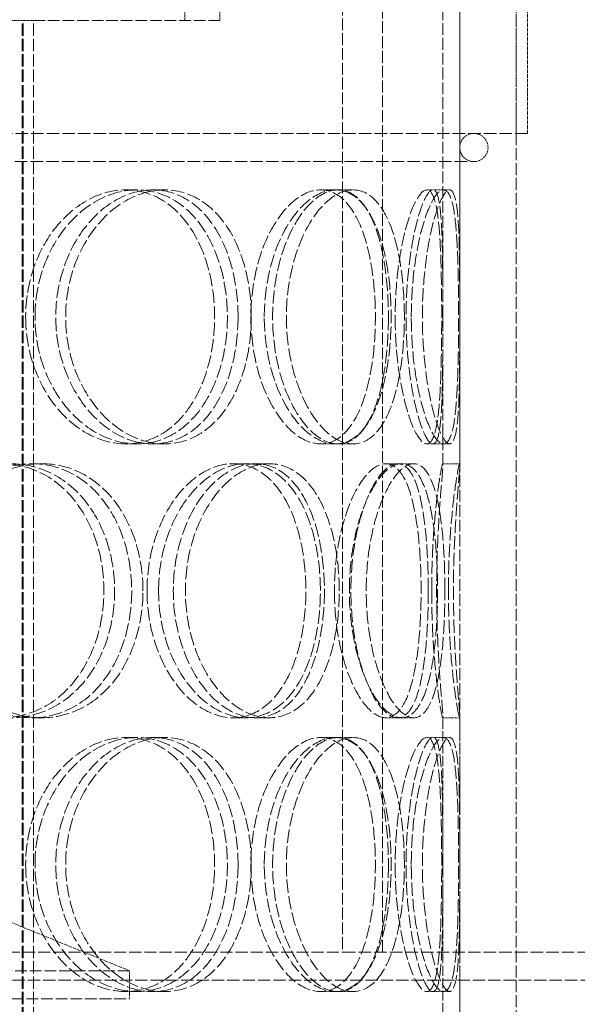
# Model space of a CAD drawing. Units: millimetres. Extents: x 1287 to 7289, y 569 to 10343.
# Drawn here: x 4343 to 4442, y 6685 to 6859 of the extents above; entities that cross this region are included whole.
import ezdxf

# ---------------------------------------------------------------- set-up
doc = ezdxf.new("R2010")
doc.units = ezdxf.units.MM
doc.linetypes.add('DASHED', pattern=[0.2068, 0.1655, -0.0413])
doc.layers.add('Skrytá (ISO)', color=1, linetype='DASHED', lineweight=18, true_color=0xff0000)

msp = doc.modelspace()

# ---------------------------------------------------------------- linework, layer by layer
at = {"layer": 'Skrytá (ISO)', "ltscale": 12.704123}
for p, q in [((4418.09, 6780.34), (4418.09, 7064.08)), ((4421.09, 6780.34), (4421.09, 7064.08))]:
    msp.add_line(p, q, dxfattribs=at)
at = {"layer": 'Skrytá (ISO)', "ltscale": 12.693423}
for p, q in [((4400.31, 6946.08), (4400.31, 6694.08)), ((4407.4, 6694.08), (4407.4, 6946.08))]:
    msp.add_line(p, q, dxfattribs=at)
at = {"layer": 'Skrytá (ISO)', "ltscale": 3.172859}
for p, q in [((4372.39, 6859.08), (4372.39, 6879.08)), ((4378.59, 6859.08), (4378.59, 6879.08))]:
    msp.add_line(p, q, dxfattribs=at)
at = {"layer": 'Skrytá (ISO)', "ltscale": 12.725237}
for p, q in [((4421.09, 6279.08), (4421.09, 6879.08)), ((4431.09, 6279.08), (4431.09, 6879.08))]:
    msp.add_line(p, q, dxfattribs=at)
at = {"layer": 'Skrytá (ISO)', "ltscale": 3.966099}
for p, q in [((4431.09, 6839.08), (4431.09, 6864.08)), ((4433.09, 6839.08), (4433.09, 6864.08))]:
    msp.add_line(p, q, dxfattribs=at)
at = {"layer": 'Skrytá (ISO)', "ltscale": 1.789678}
msp.add_line((4345.57, 6859.08), (4338.23, 6859.08), dxfattribs=at)
at = {"layer": 'Skrytá (ISO)', "ltscale": 13.16355}
for p, q in [((4343.59, 6271.08), (4343.59, 6859.08)), ((4343.79, 6271.08), (4343.79, 6859.08)), ((4345.59, 6271.08), (4345.59, 6859.08))]:
    msp.add_line(p, q, dxfattribs=at)
at = {"layer": 'Skrytá (ISO)', "ltscale": 12.490391}
msp.add_line((4345.57, 6859.08), (4378.59, 6859.08), dxfattribs=at)
at = {"layer": 'Skrytá (ISO)', "ltscale": 13.36699}
msp.add_line((4433.09, 6839.08), (4074.09, 6839.08), dxfattribs=at)
at = {"layer": 'Skrytá (ISO)', "ltscale": 13.450767}
msp.add_line((4083.59, 6834.08), (4423.59, 6834.08), dxfattribs=at)
at = {"layer": 'Skrytá (ISO)', "ltscale": 0.475844}
for p, q in [((4361.93, 6829.08), (4363.91, 6829.08)), ((4366.73, 6829.08), (4368.79, 6829.08)), ((4396.43, 6829.08), (4399.03, 6829.08)), ((4399.53, 6829.08), (4402.19, 6829.08)), ((4416.32, 6829.08), (4419.29, 6829.08)), ((4363.91, 6784.08), (4361.93, 6784.08)), ((4368.79, 6784.08), (4366.73, 6784.08)), ((4399.03, 6784.08), (4396.43, 6784.08)), ((4402.19, 6784.08), (4399.53, 6784.08)), ((4419.29, 6784.08), (4416.32, 6784.08)), ((4345.38, 6780.58), (4347.06, 6780.58)), ((4380.94, 6780.58), (4383.26, 6780.58)), ((4384.94, 6780.58), (4387.34, 6780.58)), ((4410.09, 6780.58), (4412.94, 6780.58)), ((4418.06, 6780.58), (4421.05, 6780.58)), ((4347.06, 6735.58), (4345.38, 6735.58)), ((4383.26, 6735.58), (4380.94, 6735.58)), ((4387.34, 6735.58), (4384.94, 6735.58)), ((4412.94, 6735.58), (4410.09, 6735.58)), ((4421.05, 6735.58), (4418.06, 6735.58)), ((4361.93, 6732.08), (4363.91, 6732.08)), ((4366.73, 6732.08), (4368.79, 6732.08)), ((4396.43, 6732.08), (4399.03, 6732.08)), ((4399.53, 6732.08), (4402.19, 6732.08)), ((4416.32, 6732.08), (4419.29, 6732.08)), ((4363.91, 6687.08), (4361.93, 6687.08)), ((4368.79, 6687.08), (4366.73, 6687.08)), ((4399.03, 6687.08), (4396.43, 6687.08)), ((4402.19, 6687.08), (4399.53, 6687.08)), ((4419.29, 6687.08), (4416.32, 6687.08))]:
    msp.add_line(p, q, dxfattribs=at)
at = {"layer": 'Skrytá (ISO)', "ltscale": 0.173232}
for p, q in [((4415.25, 6829.08), (4416.32, 6829.08)), ((4416.32, 6784.08), (4415.25, 6784.08)), ((4415.25, 6732.08), (4416.32, 6732.08)), ((4416.32, 6687.08), (4415.25, 6687.08))]:
    msp.add_line(p, q, dxfattribs=at)
at = {"layer": 'Skrytá (ISO)', "ltscale": 0.357886}
for p, q in [((4407.97, 6780.58), (4410.09, 6780.58)), ((4410.09, 6735.58), (4407.97, 6735.58))]:
    msp.add_line(p, q, dxfattribs=at)
at = {"layer": 'Skrytá (ISO)', "ltscale": 10.573412}
for p, q in [((4418.09, 6683.34), (4418.09, 6735.82)), ((4421.09, 6683.34), (4421.09, 6735.82))]:
    msp.add_line(p, q, dxfattribs=at)
at = {"layer": 'Skrytá (ISO)', "ltscale": 4.19808}
msp.add_line((4338.09, 6700.78), (4362.59, 6690.78), dxfattribs=at)
at = {"layer": 'Skrytá (ISO)', "ltscale": 13.007186}
msp.add_line((3528.69, 6694.08), (4400.21, 6694.08), dxfattribs=at)
at = {"layer": 'Skrytá (ISO)', "ltscale": 0.022271}
msp.add_line((4400.31, 6694.08), (4400.21, 6694.08), dxfattribs=at)
at = {"layer": 'Skrytá (ISO)', "ltscale": 0.022402}
msp.add_line((4400.31, 6694.08), (4400.41, 6694.08), dxfattribs=at)
at = {"layer": 'Skrytá (ISO)', "ltscale": 13.380532}
msp.add_line((4400.41, 6694.08), (4898.49, 6694.08), dxfattribs=at)
at = {"layer": 'Skrytá (ISO)', "ltscale": 12.544458}
for p, q in [((4362.59, 6690.78), (4144.59, 6690.78)), ((4144.59, 6685.78), (4362.59, 6685.78))]:
    msp.add_line(p, q, dxfattribs=at)
at = {"layer": 'Skrytá (ISO)', "ltscale": 0.79314}
msp.add_line((4362.59, 6685.78), (4362.59, 6690.78), dxfattribs=at)
at = {"layer": 'Skrytá (ISO)', "ltscale": 13.142443}
msp.add_line((4898.49, 6689.08), (3528.69, 6689.08), dxfattribs=at)
at = {"layer": 'Skrytá (ISO)', "ltscale": 1.245918}
for start, end in [(90, 270), (270, 90)]:
    msp.add_arc((4423.59, 6836.58), 2.5, start, end, dxfattribs=at)
at = {"layer": 'Skrytá (ISO)', "ltscale": 14.177235}
for points in [[(4344.21, 6806.58), (4344.21, 6809.53), (4344.7, 6812.47), (4346.55, 6817.91), (4347.92, 6820.41), (4351.27, 6824.57), (4353.25, 6826.24), (4357.49, 6828.49), (4359.74, 6829.08), (4364.13, 6829.08), (4366.27, 6828.49), (4370.14, 6826.24), (4371.87, 6824.57), (4374.7, 6820.41), (4375.8, 6817.91), (4377.29, 6812.47), (4377.67, 6809.53), (4377.67, 6803.63), (4377.29, 6800.69), (4375.8, 6795.25), (4374.7, 6792.75), (4371.87, 6788.59), (4370.14, 6786.92), (4366.27, 6784.67), (4364.13, 6784.08), (4359.74, 6784.08), (4357.49, 6784.67), (4353.25, 6786.92), (4351.27, 6788.59), (4347.92, 6792.75), (4346.55, 6795.25), (4344.7, 6800.69), (4344.21, 6803.63), (4344.21, 6806.58)], [(4381.82, 6806.58), (4381.82, 6809.53), (4381.46, 6812.47), (4380.05, 6817.91), (4378.99, 6820.41), (4376.28, 6824.57), (4374.62, 6826.24), (4370.91, 6828.49), (4368.85, 6829.08), (4364.61, 6829.08), (4362.43, 6828.49), (4358.33, 6826.24), (4356.41, 6824.57), (4353.15, 6820.41), (4351.83, 6817.91), (4350.03, 6812.47), (4349.55, 6809.53), (4349.55, 6803.63), (4350.03, 6800.69), (4351.83, 6795.25), (4353.15, 6792.75), (4356.41, 6788.59), (4358.33, 6786.92), (4362.43, 6784.67), (4364.61, 6784.08), (4368.85, 6784.08), (4370.91, 6784.67), (4374.62, 6786.92), (4376.28, 6788.59), (4378.99, 6792.75), (4380.05, 6795.25), (4381.46, 6800.69), (4381.82, 6803.63), (4381.82, 6806.58)], [(4384.09, 6806.58), (4384.09, 6809.53), (4384.45, 6812.47), (4385.79, 6817.91), (4386.78, 6820.41), (4389.16, 6824.57), (4390.55, 6826.24), (4393.46, 6828.49), (4394.98, 6829.08), (4397.88, 6829.08), (4399.25, 6828.49), (4401.68, 6826.24), (4402.73, 6824.57), (4404.43, 6820.41), (4405.07, 6817.91), (4405.93, 6812.47), (4406.14, 6809.53), (4406.14, 6803.63), (4405.93, 6800.69), (4405.07, 6795.25), (4404.43, 6792.75), (4402.73, 6788.59), (4401.68, 6786.92), (4399.25, 6784.67), (4397.88, 6784.08), (4394.98, 6784.08), (4393.46, 6784.67), (4390.55, 6786.92), (4389.16, 6788.59), (4386.78, 6792.75), (4385.79, 6795.25), (4384.45, 6800.69), (4384.09, 6803.63), (4384.09, 6806.58)], [(4408.45, 6806.58), (4408.45, 6809.53), (4408.26, 6812.47), (4407.48, 6817.91), (4406.9, 6820.41), (4405.35, 6824.57), (4404.39, 6826.24), (4402.15, 6828.49), (4400.88, 6829.08), (4398.19, 6829.08), (4396.77, 6828.49), (4394.03, 6826.24), (4392.72, 6824.57), (4390.48, 6820.41), (4389.55, 6817.91), (4388.28, 6812.47), (4387.94, 6809.53), (4387.94, 6803.63), (4388.28, 6800.69), (4389.55, 6795.25), (4390.48, 6792.75), (4392.72, 6788.59), (4394.03, 6786.92), (4396.77, 6784.67), (4398.19, 6784.08), (4400.88, 6784.08), (4402.15, 6784.67), (4404.39, 6786.92), (4405.35, 6788.59), (4406.9, 6792.75), (4407.48, 6795.25), (4408.26, 6800.69), (4408.45, 6803.63), (4408.45, 6806.58)], [(4409.65, 6806.58), (4409.65, 6809.53), (4409.84, 6812.47), (4410.52, 6817.91), (4411.02, 6820.41), (4412.17, 6824.57), (4412.81, 6826.24), (4414.09, 6828.49), (4414.71, 6829.08), (4415.79, 6829.08), (4416.25, 6828.49), (4416.97, 6826.24), (4417.23, 6824.57), (4417.6, 6820.41), (4417.71, 6817.91), (4417.85, 6812.47), (4417.88, 6809.53), (4417.88, 6803.63), (4417.85, 6800.69), (4417.71, 6795.25), (4417.6, 6792.75), (4417.23, 6788.59), (4416.97, 6786.92), (4416.25, 6784.67), (4415.79, 6784.08), (4414.71, 6784.08), (4414.09, 6784.67), (4412.81, 6786.92), (4412.17, 6788.59), (4411.02, 6792.75), (4410.52, 6795.25), (4409.84, 6800.69), (4409.65, 6803.63), (4409.65, 6806.58)], [(4418.08, 6806.58), (4418.08, 6809.53), (4418.07, 6812.47), (4418.03, 6817.91), (4417.98, 6820.41), (4417.77, 6824.57), (4417.6, 6826.24), (4417.09, 6828.49), (4416.75, 6829.08), (4415.89, 6829.08), (4415.39, 6828.49), (4414.32, 6826.24), (4413.77, 6824.57), (4412.78, 6820.41), (4412.34, 6817.91), (4411.74, 6812.47), (4411.58, 6809.53), (4411.58, 6803.63), (4411.74, 6800.69), (4412.34, 6795.25), (4412.78, 6792.75), (4413.77, 6788.59), (4414.32, 6786.92), (4415.39, 6784.67), (4415.89, 6784.08), (4416.75, 6784.08), (4417.09, 6784.67), (4417.6, 6786.92), (4417.77, 6788.59), (4417.98, 6792.75), (4418.03, 6795.25), (4418.07, 6800.69), (4418.08, 6803.63), (4418.08, 6806.58)], [(4320.22, 6758.08), (4320.22, 6761.03), (4320.75, 6763.97), (4322.79, 6769.41), (4324.29, 6771.91), (4327.99, 6776.07), (4330.19, 6777.74), (4334.92, 6779.99), (4337.45, 6780.58), (4342.42, 6780.58), (4344.86, 6779.99), (4349.3, 6777.74), (4351.29, 6776.07), (4354.58, 6771.91), (4355.88, 6769.41), (4357.62, 6763.97), (4358.06, 6761.03), (4358.06, 6755.13), (4357.62, 6752.19), (4355.88, 6746.75), (4354.58, 6744.25), (4351.29, 6740.09), (4349.3, 6738.42), (4344.86, 6736.17), (4342.42, 6735.58), (4337.45, 6735.58), (4334.92, 6736.17), (4330.19, 6738.42), (4327.99, 6740.09), (4324.29, 6744.25), (4322.79, 6746.75), (4320.75, 6752.19), (4320.22, 6755.13), (4320.22, 6758.08)], [(4362.99, 6758.08), (4362.99, 6761.03), (4362.55, 6763.97), (4360.87, 6769.41), (4359.62, 6771.91), (4356.43, 6776.07), (4354.49, 6777.74), (4350.18, 6779.99), (4347.8, 6780.58), (4342.96, 6780.58), (4340.49, 6779.99), (4335.87, 6777.74), (4333.71, 6776.07), (4330.08, 6771.91), (4328.61, 6769.41), (4326.62, 6763.97), (4326.09, 6761.03), (4326.09, 6755.13), (4326.62, 6752.19), (4328.61, 6746.75), (4330.08, 6744.25), (4333.71, 6740.09), (4335.87, 6738.42), (4340.49, 6736.17), (4342.96, 6735.58), (4347.8, 6735.58), (4350.18, 6736.17), (4354.49, 6738.42), (4356.43, 6740.09), (4359.62, 6744.25), (4360.87, 6746.75), (4362.55, 6752.19), (4362.99, 6755.13), (4362.99, 6758.08)], [(4365.7, 6758.08), (4365.7, 6761.03), (4366.13, 6763.97), (4367.75, 6769.41), (4368.94, 6771.91), (4371.85, 6776.07), (4373.56, 6777.74), (4377.18, 6779.99), (4379.09, 6780.58), (4382.79, 6780.58), (4384.57, 6779.99), (4387.76, 6777.74), (4389.17, 6776.07), (4391.47, 6771.91), (4392.35, 6769.41), (4393.54, 6763.97), (4393.84, 6761.03), (4393.84, 6755.13), (4393.54, 6752.19), (4392.35, 6746.75), (4391.47, 6744.25), (4389.17, 6740.09), (4387.76, 6738.42), (4384.57, 6736.17), (4382.79, 6735.58), (4379.09, 6735.58), (4377.18, 6736.17), (4373.56, 6738.42), (4371.85, 6740.09), (4368.94, 6744.25), (4367.75, 6746.75), (4366.13, 6752.19), (4365.7, 6755.13), (4365.7, 6758.08)], [(4397.12, 6758.08), (4397.12, 6761.03), (4396.84, 6763.97), (4395.73, 6769.41), (4394.9, 6771.91), (4392.74, 6776.07), (4391.41, 6777.74), (4388.39, 6779.99), (4386.7, 6780.58), (4383.19, 6780.58), (4381.37, 6779.99), (4377.9, 6777.74), (4376.26, 6776.07), (4373.47, 6771.91), (4372.33, 6769.41), (4370.77, 6763.97), (4370.36, 6761.03), (4370.36, 6755.13), (4370.77, 6752.19), (4372.33, 6746.75), (4373.47, 6744.25), (4376.26, 6740.09), (4377.9, 6738.42), (4381.37, 6736.17), (4383.19, 6735.58), (4386.7, 6735.58), (4388.39, 6736.17), (4391.41, 6738.42), (4392.74, 6740.09), (4394.9, 6744.25), (4395.73, 6746.75), (4396.84, 6752.19), (4397.12, 6755.13), (4397.12, 6758.08)], [(4398.88, 6758.08), (4398.88, 6761.03), (4399.15, 6763.97), (4400.18, 6769.41), (4400.93, 6771.91), (4402.72, 6776.07), (4403.76, 6777.74), (4405.88, 6779.99), (4406.96, 6780.58), (4408.98, 6780.58), (4409.91, 6779.99), (4411.51, 6777.74), (4412.17, 6776.07), (4413.22, 6771.91), (4413.6, 6769.41), (4414.11, 6763.97), (4414.23, 6761.03), (4414.23, 6755.13), (4414.11, 6752.19), (4413.6, 6746.75), (4413.22, 6744.25), (4412.17, 6740.09), (4411.51, 6738.42), (4409.91, 6736.17), (4408.98, 6735.58), (4406.96, 6735.58), (4405.88, 6736.17), (4403.76, 6738.42), (4402.72, 6740.09), (4400.93, 6744.25), (4400.18, 6746.75), (4399.15, 6752.19), (4398.88, 6755.13), (4398.88, 6758.08)], [(4415.5, 6758.08), (4415.5, 6761.03), (4415.4, 6763.97), (4414.98, 6769.41), (4414.66, 6771.91), (4413.77, 6776.07), (4413.2, 6777.74), (4411.81, 6779.99), (4410.99, 6780.58), (4409.19, 6780.58), (4408.21, 6779.99), (4406.29, 6777.74), (4405.34, 6776.07), (4403.7, 6771.91), (4403.01, 6769.41), (4402.06, 6763.97), (4401.81, 6761.03), (4401.81, 6755.13), (4402.06, 6752.19), (4403.01, 6746.75), (4403.7, 6744.25), (4405.34, 6740.09), (4406.29, 6738.42), (4408.21, 6736.17), (4409.19, 6735.58), (4410.99, 6735.58), (4411.81, 6736.17), (4413.2, 6738.42), (4413.77, 6740.09), (4414.66, 6744.25), (4414.98, 6746.75), (4415.4, 6752.19), (4415.5, 6755.13), (4415.5, 6758.08)], [(4416.11, 6758.08), (4416.11, 6761.03), (4416.2, 6763.97), (4416.52, 6769.41), (4416.75, 6771.91), (4417.23, 6776.07), (4417.47, 6777.74), (4417.86, 6779.99), (4418, 6780.58), (4418.11, 6780.58), (4418.09, 6779.99), (4417.92, 6777.74), (4417.77, 6776.07), (4417.45, 6771.91), (4417.29, 6769.41), (4417.05, 6763.97), (4416.98, 6761.03), (4416.98, 6755.13), (4417.05, 6752.19), (4417.29, 6746.75), (4417.45, 6744.25), (4417.77, 6740.09), (4417.92, 6738.42), (4418.09, 6736.17), (4418.11, 6735.58), (4418, 6735.58), (4417.86, 6736.17), (4417.47, 6738.42), (4417.23, 6740.09), (4416.75, 6744.25), (4416.52, 6746.75), (4416.2, 6752.19), (4416.11, 6755.13), (4416.11, 6758.08)], [(4344.21, 6709.58), (4344.21, 6712.53), (4344.7, 6715.47), (4346.55, 6720.91), (4347.92, 6723.41), (4351.27, 6727.57), (4353.25, 6729.24), (4357.49, 6731.49), (4359.74, 6732.08), (4364.13, 6732.08), (4366.27, 6731.49), (4370.14, 6729.24), (4371.87, 6727.57), (4374.7, 6723.41), (4375.8, 6720.91), (4377.29, 6715.47), (4377.67, 6712.53), (4377.67, 6706.63), (4377.29, 6703.69), (4375.8, 6698.25), (4374.7, 6695.75), (4371.87, 6691.59), (4370.14, 6689.92), (4366.27, 6687.67), (4364.13, 6687.08), (4359.74, 6687.08), (4357.49, 6687.67), (4353.25, 6689.92), (4351.27, 6691.59), (4347.92, 6695.75), (4346.55, 6698.25), (4344.7, 6703.69), (4344.21, 6706.63), (4344.21, 6709.58)], [(4381.82, 6709.58), (4381.82, 6712.53), (4381.46, 6715.47), (4380.05, 6720.91), (4378.99, 6723.41), (4376.28, 6727.57), (4374.62, 6729.24), (4370.91, 6731.49), (4368.85, 6732.08), (4364.61, 6732.08), (4362.43, 6731.49), (4358.33, 6729.24), (4356.41, 6727.57), (4353.15, 6723.41), (4351.83, 6720.91), (4350.03, 6715.47), (4349.55, 6712.53), (4349.55, 6706.63), (4350.03, 6703.69), (4351.83, 6698.25), (4353.15, 6695.75), (4356.41, 6691.59), (4358.33, 6689.92), (4362.43, 6687.67), (4364.61, 6687.08), (4368.85, 6687.08), (4370.91, 6687.67), (4374.62, 6689.92), (4376.28, 6691.59), (4378.99, 6695.75), (4380.05, 6698.25), (4381.46, 6703.69), (4381.82, 6706.63), (4381.82, 6709.58)], [(4384.09, 6709.58), (4384.09, 6712.53), (4384.45, 6715.47), (4385.79, 6720.91), (4386.78, 6723.41), (4389.16, 6727.57), (4390.55, 6729.24), (4393.46, 6731.49), (4394.98, 6732.08), (4397.88, 6732.08), (4399.25, 6731.49), (4401.68, 6729.24), (4402.73, 6727.57), (4404.43, 6723.41), (4405.07, 6720.91), (4405.93, 6715.47), (4406.14, 6712.53), (4406.14, 6706.63), (4405.93, 6703.69), (4405.07, 6698.25), (4404.43, 6695.75), (4402.73, 6691.59), (4401.68, 6689.92), (4399.25, 6687.67), (4397.88, 6687.08), (4394.98, 6687.08), (4393.46, 6687.67), (4390.55, 6689.92), (4389.16, 6691.59), (4386.78, 6695.75), (4385.79, 6698.25), (4384.45, 6703.69), (4384.09, 6706.63), (4384.09, 6709.58)], [(4408.45, 6709.58), (4408.45, 6712.53), (4408.26, 6715.47), (4407.48, 6720.91), (4406.9, 6723.41), (4405.35, 6727.57), (4404.39, 6729.24), (4402.15, 6731.49), (4400.88, 6732.08), (4398.19, 6732.08), (4396.77, 6731.49), (4394.03, 6729.24), (4392.72, 6727.57), (4390.48, 6723.41), (4389.55, 6720.91), (4388.28, 6715.47), (4387.94, 6712.53), (4387.94, 6706.63), (4388.28, 6703.69), (4389.55, 6698.25), (4390.48, 6695.75), (4392.72, 6691.59), (4394.03, 6689.92), (4396.77, 6687.67), (4398.19, 6687.08), (4400.88, 6687.08), (4402.15, 6687.67), (4404.39, 6689.92), (4405.35, 6691.59), (4406.9, 6695.75), (4407.48, 6698.25), (4408.26, 6703.69), (4408.45, 6706.63), (4408.45, 6709.58)], [(4409.65, 6709.58), (4409.65, 6712.53), (4409.84, 6715.47), (4410.52, 6720.91), (4411.02, 6723.41), (4412.17, 6727.57), (4412.81, 6729.24), (4414.09, 6731.49), (4414.71, 6732.08), (4415.79, 6732.08), (4416.25, 6731.49), (4416.97, 6729.24), (4417.23, 6727.57), (4417.6, 6723.41), (4417.71, 6720.91), (4417.85, 6715.47), (4417.88, 6712.53), (4417.88, 6706.63), (4417.85, 6703.69), (4417.71, 6698.25), (4417.6, 6695.75), (4417.23, 6691.59), (4416.97, 6689.92), (4416.25, 6687.67), (4415.79, 6687.08), (4414.71, 6687.08), (4414.09, 6687.67), (4412.81, 6689.92), (4412.17, 6691.59), (4411.02, 6695.75), (4410.52, 6698.25), (4409.84, 6703.69), (4409.65, 6706.63), (4409.65, 6709.58)], [(4418.08, 6709.58), (4418.08, 6712.53), (4418.07, 6715.47), (4418.03, 6720.91), (4417.98, 6723.41), (4417.77, 6727.57), (4417.6, 6729.24), (4417.09, 6731.49), (4416.75, 6732.08), (4415.89, 6732.08), (4415.39, 6731.49), (4414.32, 6729.24), (4413.77, 6727.57), (4412.78, 6723.41), (4412.34, 6720.91), (4411.74, 6715.47), (4411.58, 6712.53), (4411.58, 6706.63), (4411.74, 6703.69), (4412.34, 6698.25), (4412.78, 6695.75), (4413.77, 6691.59), (4414.32, 6689.92), (4415.39, 6687.67), (4415.89, 6687.08), (4416.75, 6687.08), (4417.09, 6687.67), (4417.6, 6689.92), (4417.77, 6691.59), (4417.98, 6695.75), (4418.03, 6698.25), (4418.07, 6703.69), (4418.08, 6706.63), (4418.08, 6709.58)]]:
    msp.add_open_spline(points, degree=3, knots=[0, 0, 0, 0, 0.0625, 0.0625, 0.125, 0.125, 0.1875, 0.1875, 0.25, 0.25, 0.3125, 0.3125, 0.375, 0.375, 0.4375, 0.4375, 0.5, 0.5, 0.5625, 0.5625, 0.625, 0.625, 0.6875, 0.6875, 0.75, 0.75, 0.8125, 0.8125, 0.875, 0.875, 0.9375, 0.9375, 1, 1, 1, 1], dxfattribs=at)
at = {"layer": 'Skrytá (ISO)', "ltscale": 14.305923}
for points in [[(4345.87, 6806.58), (4345.87, 6803.63), (4346.36, 6800.69), (4348.25, 6795.25), (4349.64, 6792.75), (4353.05, 6788.59), (4355.07, 6786.92), (4359.38, 6784.67), (4361.67, 6784.08), (4366.15, 6784.08), (4368.33, 6784.67), (4372.27, 6786.92), (4374.02, 6788.59), (4376.91, 6792.75), (4378.03, 6795.25), (4379.54, 6800.69), (4379.93, 6803.63), (4379.93, 6809.53), (4379.54, 6812.47), (4378.03, 6817.91), (4376.91, 6820.41), (4374.02, 6824.57), (4372.27, 6826.24), (4368.33, 6828.49), (4366.15, 6829.08), (4361.67, 6829.08), (4359.38, 6828.49), (4355.07, 6826.24), (4353.05, 6824.57), (4349.64, 6820.41), (4348.25, 6817.91), (4346.36, 6812.47), (4345.87, 6809.53), (4345.87, 6806.58)], [(4384.16, 6806.58), (4384.16, 6803.63), (4383.8, 6800.69), (4382.35, 6795.25), (4381.28, 6792.75), (4378.52, 6788.59), (4376.83, 6786.92), (4373.05, 6784.67), (4370.95, 6784.08), (4366.63, 6784.08), (4364.42, 6784.67), (4360.24, 6786.92), (4358.28, 6788.59), (4354.97, 6792.75), (4353.62, 6795.25), (4351.78, 6800.69), (4351.3, 6803.63), (4351.3, 6809.53), (4351.78, 6812.47), (4353.62, 6817.91), (4354.97, 6820.41), (4358.28, 6824.57), (4360.24, 6826.24), (4364.42, 6828.49), (4366.63, 6829.08), (4370.95, 6829.08), (4373.05, 6828.49), (4376.83, 6826.24), (4378.52, 6824.57), (4381.28, 6820.41), (4382.35, 6817.91), (4383.8, 6812.47), (4384.16, 6809.53), (4384.16, 6806.58)], [(4386.47, 6806.58), (4386.47, 6803.63), (4386.84, 6800.69), (4388.2, 6795.25), (4389.2, 6792.75), (4391.63, 6788.59), (4393.05, 6786.92), (4396.02, 6784.67), (4397.56, 6784.08), (4400.51, 6784.08), (4401.91, 6784.67), (4404.38, 6786.92), (4405.45, 6788.59), (4407.18, 6792.75), (4407.83, 6795.25), (4408.71, 6800.69), (4408.93, 6803.63), (4408.93, 6809.53), (4408.71, 6812.47), (4407.83, 6817.91), (4407.18, 6820.41), (4405.45, 6824.57), (4404.38, 6826.24), (4401.91, 6828.49), (4400.51, 6829.08), (4397.56, 6829.08), (4396.02, 6828.49), (4393.05, 6826.24), (4391.63, 6824.57), (4389.2, 6820.41), (4388.2, 6817.91), (4386.84, 6812.47), (4386.47, 6809.53), (4386.47, 6806.58)], [(4411.27, 6806.58), (4411.27, 6803.63), (4411.08, 6800.69), (4410.29, 6795.25), (4409.69, 6792.75), (4408.12, 6788.59), (4407.14, 6786.92), (4404.86, 6784.67), (4403.57, 6784.08), (4400.82, 6784.08), (4399.38, 6784.67), (4396.6, 6786.92), (4395.26, 6788.59), (4392.97, 6792.75), (4392.02, 6795.25), (4390.73, 6800.69), (4390.39, 6803.63), (4390.39, 6809.53), (4390.73, 6812.47), (4392.02, 6817.91), (4392.97, 6820.41), (4395.26, 6824.57), (4396.6, 6826.24), (4399.38, 6828.49), (4400.82, 6829.08), (4403.57, 6829.08), (4404.86, 6828.49), (4407.14, 6826.24), (4408.12, 6824.57), (4409.69, 6820.41), (4410.29, 6817.91), (4411.08, 6812.47), (4411.27, 6809.53), (4411.27, 6806.58)], [(4412.5, 6806.58), (4412.5, 6803.63), (4412.69, 6800.69), (4413.38, 6795.25), (4413.89, 6792.75), (4415.06, 6788.59), (4415.72, 6786.92), (4417.01, 6784.67), (4417.64, 6784.08), (4418.74, 6784.08), (4419.21, 6784.67), (4419.95, 6786.92), (4420.22, 6788.59), (4420.59, 6792.75), (4420.71, 6795.25), (4420.85, 6800.69), (4420.87, 6803.63), (4420.87, 6809.53), (4420.85, 6812.47), (4420.71, 6817.91), (4420.59, 6820.41), (4420.22, 6824.57), (4419.95, 6826.24), (4419.21, 6828.49), (4418.74, 6829.08), (4417.64, 6829.08), (4417.01, 6828.49), (4415.72, 6826.24), (4415.06, 6824.57), (4413.89, 6820.41), (4413.38, 6817.91), (4412.69, 6812.47), (4412.5, 6809.53), (4412.5, 6806.58)], [(4421.08, 6806.58), (4421.08, 6803.63), (4421.07, 6800.69), (4421.02, 6795.25), (4420.98, 6792.75), (4420.76, 6788.59), (4420.59, 6786.92), (4420.07, 6784.67), (4419.72, 6784.08), (4418.85, 6784.08), (4418.34, 6784.67), (4417.25, 6786.92), (4416.69, 6788.59), (4415.68, 6792.75), (4415.24, 6795.25), (4414.63, 6800.69), (4414.46, 6803.63), (4414.46, 6809.53), (4414.63, 6812.47), (4415.24, 6817.91), (4415.68, 6820.41), (4416.69, 6824.57), (4417.25, 6826.24), (4418.34, 6828.49), (4418.85, 6829.08), (4419.72, 6829.08), (4420.07, 6828.49), (4420.59, 6826.24), (4420.76, 6824.57), (4420.98, 6820.41), (4421.02, 6817.91), (4421.07, 6812.47), (4421.08, 6809.53), (4421.08, 6806.58)], [(4321.44, 6758.08), (4321.44, 6755.13), (4321.98, 6752.19), (4324.05, 6746.75), (4325.58, 6744.25), (4329.35, 6740.09), (4331.59, 6738.42), (4336.41, 6736.17), (4338.98, 6735.58), (4344.04, 6735.58), (4346.52, 6736.17), (4351.04, 6738.42), (4353.07, 6740.09), (4356.42, 6744.25), (4357.74, 6746.75), (4359.51, 6752.19), (4359.97, 6755.13), (4359.97, 6761.03), (4359.51, 6763.97), (4357.74, 6769.41), (4356.42, 6771.91), (4353.07, 6776.07), (4351.04, 6777.74), (4346.52, 6779.99), (4344.04, 6780.58), (4338.98, 6780.58), (4336.41, 6779.99), (4331.59, 6777.74), (4329.35, 6776.07), (4325.58, 6771.91), (4324.05, 6769.41), (4321.98, 6763.97), (4321.44, 6761.03), (4321.44, 6758.08)], [(4364.98, 6758.08), (4364.98, 6755.13), (4364.54, 6752.19), (4362.83, 6746.75), (4361.55, 6744.25), (4358.31, 6740.09), (4356.33, 6738.42), (4351.94, 6736.17), (4349.52, 6735.58), (4344.59, 6735.58), (4342.08, 6736.17), (4337.37, 6738.42), (4335.17, 6740.09), (4331.48, 6744.25), (4329.98, 6746.75), (4327.95, 6752.19), (4327.42, 6755.13), (4327.42, 6761.03), (4327.95, 6763.97), (4329.98, 6769.41), (4331.48, 6771.91), (4335.17, 6776.07), (4337.37, 6777.74), (4342.08, 6779.99), (4344.59, 6780.58), (4349.52, 6780.58), (4351.94, 6779.99), (4356.33, 6777.74), (4358.31, 6776.07), (4361.55, 6771.91), (4362.83, 6769.41), (4364.54, 6763.97), (4364.98, 6761.03), (4364.98, 6758.08)], [(4367.75, 6758.08), (4367.75, 6755.13), (4368.18, 6752.19), (4369.83, 6746.75), (4371.04, 6744.25), (4374, 6740.09), (4375.75, 6738.42), (4379.44, 6736.17), (4381.38, 6735.58), (4385.14, 6735.58), (4386.96, 6736.17), (4390.21, 6738.42), (4391.65, 6740.09), (4393.98, 6744.25), (4394.89, 6746.75), (4396.09, 6752.19), (4396.4, 6755.13), (4396.4, 6761.03), (4396.09, 6763.97), (4394.89, 6769.41), (4393.98, 6771.91), (4391.65, 6776.07), (4390.21, 6777.74), (4386.96, 6779.99), (4385.14, 6780.58), (4381.38, 6780.58), (4379.44, 6779.99), (4375.75, 6777.74), (4374, 6776.07), (4371.04, 6771.91), (4369.83, 6769.41), (4368.18, 6763.97), (4367.75, 6761.03), (4367.75, 6758.08)], [(4399.74, 6758.08), (4399.74, 6755.13), (4399.45, 6752.19), (4398.32, 6746.75), (4397.47, 6744.25), (4395.28, 6740.09), (4393.92, 6738.42), (4390.85, 6736.17), (4389.13, 6735.58), (4385.55, 6735.58), (4383.7, 6736.17), (4380.17, 6738.42), (4378.5, 6740.09), (4375.66, 6744.25), (4374.49, 6746.75), (4372.91, 6752.19), (4372.49, 6755.13), (4372.49, 6761.03), (4372.91, 6763.97), (4374.49, 6769.41), (4375.66, 6771.91), (4378.5, 6776.07), (4380.17, 6777.74), (4383.7, 6779.99), (4385.55, 6780.58), (4389.13, 6780.58), (4390.85, 6779.99), (4393.92, 6777.74), (4395.28, 6776.07), (4397.47, 6771.91), (4398.32, 6769.41), (4399.45, 6763.97), (4399.74, 6761.03), (4399.74, 6758.08)], [(4401.53, 6758.08), (4401.53, 6755.13), (4401.81, 6752.19), (4402.85, 6746.75), (4403.62, 6744.25), (4405.44, 6740.09), (4406.5, 6738.42), (4408.66, 6736.17), (4409.76, 6735.58), (4411.81, 6735.58), (4412.76, 6736.17), (4414.39, 6738.42), (4415.07, 6740.09), (4416.13, 6744.25), (4416.52, 6746.75), (4417.03, 6752.19), (4417.16, 6755.13), (4417.16, 6761.03), (4417.03, 6763.97), (4416.52, 6769.41), (4416.13, 6771.91), (4415.07, 6776.07), (4414.39, 6777.74), (4412.76, 6779.99), (4411.81, 6780.58), (4409.76, 6780.58), (4408.66, 6779.99), (4406.5, 6777.74), (4405.44, 6776.07), (4403.62, 6771.91), (4402.85, 6769.41), (4401.81, 6763.97), (4401.53, 6761.03), (4401.53, 6758.08)], [(4418.45, 6758.08), (4418.45, 6755.13), (4418.35, 6752.19), (4417.93, 6746.75), (4417.6, 6744.25), (4416.7, 6740.09), (4416.11, 6738.42), (4414.69, 6736.17), (4413.86, 6735.58), (4412.03, 6735.58), (4411.03, 6736.17), (4409.07, 6738.42), (4408.11, 6740.09), (4406.44, 6744.25), (4405.73, 6746.75), (4404.77, 6752.19), (4404.51, 6755.13), (4404.51, 6761.03), (4404.77, 6763.97), (4405.73, 6769.41), (4406.44, 6771.91), (4408.11, 6776.07), (4409.07, 6777.74), (4411.03, 6779.99), (4412.03, 6780.58), (4413.86, 6780.58), (4414.69, 6779.99), (4416.11, 6777.74), (4416.7, 6776.07), (4417.6, 6771.91), (4417.93, 6769.41), (4418.35, 6763.97), (4418.45, 6761.03), (4418.45, 6758.08)], [(4419.07, 6758.08), (4419.07, 6755.13), (4419.17, 6752.19), (4419.5, 6746.75), (4419.73, 6744.25), (4420.21, 6740.09), (4420.46, 6738.42), (4420.85, 6736.17), (4421, 6735.58), (4421.11, 6735.58), (4421.09, 6736.17), (4420.91, 6738.42), (4420.76, 6740.09), (4420.44, 6744.25), (4420.28, 6746.75), (4420.04, 6752.19), (4419.96, 6755.13), (4419.96, 6761.03), (4420.04, 6763.97), (4420.28, 6769.41), (4420.44, 6771.91), (4420.76, 6776.07), (4420.91, 6777.74), (4421.09, 6779.99), (4421.11, 6780.58), (4421, 6780.58), (4420.85, 6779.99), (4420.46, 6777.74), (4420.21, 6776.07), (4419.73, 6771.91), (4419.5, 6769.41), (4419.17, 6763.97), (4419.07, 6761.03), (4419.07, 6758.08)], [(4345.87, 6709.58), (4345.87, 6706.63), (4346.36, 6703.69), (4348.25, 6698.25), (4349.64, 6695.75), (4353.05, 6691.59), (4355.07, 6689.92), (4359.38, 6687.67), (4361.67, 6687.08), (4366.15, 6687.08), (4368.33, 6687.67), (4372.27, 6689.92), (4374.02, 6691.59), (4376.91, 6695.75), (4378.03, 6698.25), (4379.54, 6703.69), (4379.93, 6706.63), (4379.93, 6712.53), (4379.54, 6715.47), (4378.03, 6720.91), (4376.91, 6723.41), (4374.02, 6727.57), (4372.27, 6729.24), (4368.33, 6731.49), (4366.15, 6732.08), (4361.67, 6732.08), (4359.38, 6731.49), (4355.07, 6729.24), (4353.05, 6727.57), (4349.64, 6723.41), (4348.25, 6720.91), (4346.36, 6715.47), (4345.87, 6712.53), (4345.87, 6709.58)], [(4384.16, 6709.58), (4384.16, 6706.63), (4383.8, 6703.69), (4382.35, 6698.25), (4381.28, 6695.75), (4378.52, 6691.59), (4376.83, 6689.92), (4373.05, 6687.67), (4370.95, 6687.08), (4366.63, 6687.08), (4364.42, 6687.67), (4360.24, 6689.92), (4358.28, 6691.59), (4354.97, 6695.75), (4353.62, 6698.25), (4351.78, 6703.69), (4351.3, 6706.63), (4351.3, 6712.53), (4351.78, 6715.47), (4353.62, 6720.91), (4354.97, 6723.41), (4358.28, 6727.57), (4360.24, 6729.24), (4364.42, 6731.49), (4366.63, 6732.08), (4370.95, 6732.08), (4373.05, 6731.49), (4376.83, 6729.24), (4378.52, 6727.57), (4381.28, 6723.41), (4382.35, 6720.91), (4383.8, 6715.47), (4384.16, 6712.53), (4384.16, 6709.58)], [(4386.47, 6709.58), (4386.47, 6706.63), (4386.84, 6703.69), (4388.2, 6698.25), (4389.2, 6695.75), (4391.63, 6691.59), (4393.05, 6689.92), (4396.02, 6687.67), (4397.56, 6687.08), (4400.51, 6687.08), (4401.91, 6687.67), (4404.38, 6689.92), (4405.45, 6691.59), (4407.18, 6695.75), (4407.83, 6698.25), (4408.71, 6703.69), (4408.93, 6706.63), (4408.93, 6712.53), (4408.71, 6715.47), (4407.83, 6720.91), (4407.18, 6723.41), (4405.45, 6727.57), (4404.38, 6729.24), (4401.91, 6731.49), (4400.51, 6732.08), (4397.56, 6732.08), (4396.02, 6731.49), (4393.05, 6729.24), (4391.63, 6727.57), (4389.2, 6723.41), (4388.2, 6720.91), (4386.84, 6715.47), (4386.47, 6712.53), (4386.47, 6709.58)], [(4411.27, 6709.58), (4411.27, 6706.63), (4411.08, 6703.69), (4410.29, 6698.25), (4409.69, 6695.75), (4408.12, 6691.59), (4407.14, 6689.92), (4404.86, 6687.67), (4403.57, 6687.08), (4400.82, 6687.08), (4399.38, 6687.67), (4396.6, 6689.92), (4395.26, 6691.59), (4392.97, 6695.75), (4392.02, 6698.25), (4390.73, 6703.69), (4390.39, 6706.63), (4390.39, 6712.53), (4390.73, 6715.47), (4392.02, 6720.91), (4392.97, 6723.41), (4395.26, 6727.57), (4396.6, 6729.24), (4399.38, 6731.49), (4400.82, 6732.08), (4403.57, 6732.08), (4404.86, 6731.49), (4407.14, 6729.24), (4408.12, 6727.57), (4409.69, 6723.41), (4410.29, 6720.91), (4411.08, 6715.47), (4411.27, 6712.53), (4411.27, 6709.58)], [(4412.5, 6709.58), (4412.5, 6706.63), (4412.69, 6703.69), (4413.38, 6698.25), (4413.89, 6695.75), (4415.06, 6691.59), (4415.72, 6689.92), (4417.01, 6687.67), (4417.64, 6687.08), (4418.74, 6687.08), (4419.21, 6687.67), (4419.95, 6689.92), (4420.22, 6691.59), (4420.59, 6695.75), (4420.71, 6698.25), (4420.85, 6703.69), (4420.87, 6706.63), (4420.87, 6712.53), (4420.85, 6715.47), (4420.71, 6720.91), (4420.59, 6723.41), (4420.22, 6727.57), (4419.95, 6729.24), (4419.21, 6731.49), (4418.74, 6732.08), (4417.64, 6732.08), (4417.01, 6731.49), (4415.72, 6729.24), (4415.06, 6727.57), (4413.89, 6723.41), (4413.38, 6720.91), (4412.69, 6715.47), (4412.5, 6712.53), (4412.5, 6709.58)], [(4421.08, 6709.58), (4421.08, 6706.63), (4421.07, 6703.69), (4421.02, 6698.25), (4420.98, 6695.75), (4420.76, 6691.59), (4420.59, 6689.92), (4420.07, 6687.67), (4419.72, 6687.08), (4418.85, 6687.08), (4418.34, 6687.67), (4417.25, 6689.92), (4416.69, 6691.59), (4415.68, 6695.75), (4415.24, 6698.25), (4414.63, 6703.69), (4414.46, 6706.63), (4414.46, 6712.53), (4414.63, 6715.47), (4415.24, 6720.91), (4415.68, 6723.41), (4416.69, 6727.57), (4417.25, 6729.24), (4418.34, 6731.49), (4418.85, 6732.08), (4419.72, 6732.08), (4420.07, 6731.49), (4420.59, 6729.24), (4420.76, 6727.57), (4420.98, 6723.41), (4421.02, 6720.91), (4421.07, 6715.47), (4421.08, 6712.53), (4421.08, 6709.58)]]:
    msp.add_open_spline(points, degree=3, knots=[-1, -1, -1, -1, -0.9375, -0.9375, -0.875, -0.875, -0.8125, -0.8125, -0.75, -0.75, -0.6875, -0.6875, -0.625, -0.625, -0.5625, -0.5625, -0.5, -0.5, -0.4375, -0.4375, -0.375, -0.375, -0.3125, -0.3125, -0.25, -0.25, -0.1875, -0.1875, -0.125, -0.125, -0.0625, -0.0625, 0, 0, 0, 0], dxfattribs=at)

doc.saveas('drawing.dxf')
